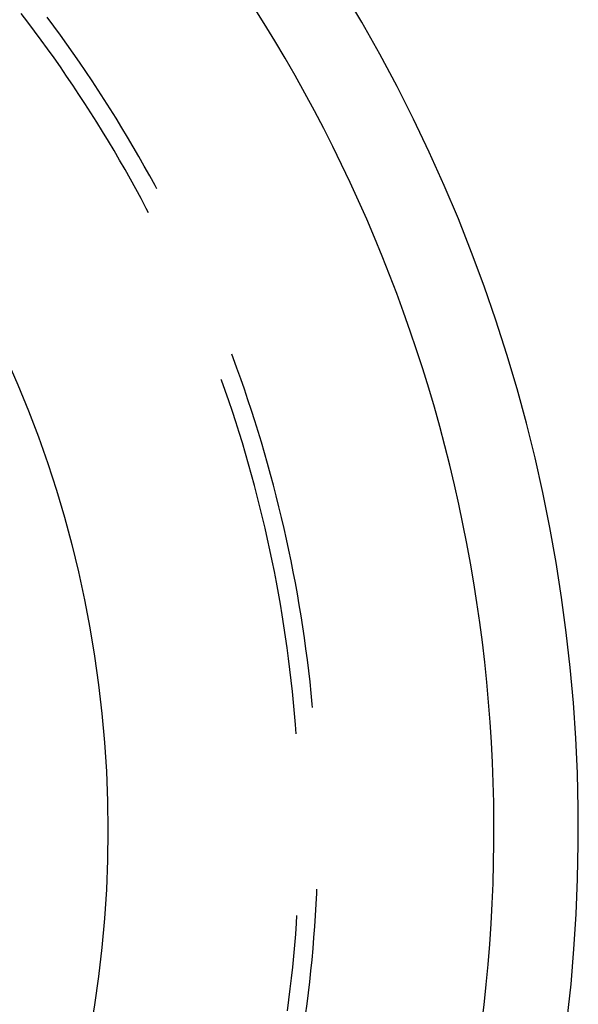
# Model space of a CAD drawing. Units: millimetres. Extents: x 0 to 841, y 0 to 594.
# Drawn here: x 169 to 171, y 412 to 417 of the extents above; entities that cross this region are included whole.
import ezdxf

# ---------------------------------------------------------------- set-up
doc = ezdxf.new("R2010")
doc.units = ezdxf.units.MM
doc.layers.add('SLD-0', color=179, linetype='Continuous')

msp = doc.modelspace()

# ---------------------------------------------------------------- linework, layer by layer
at = {"layer": 'SLD-0'}
for p, q in [((168.5831, 417.1556), (168.5479, 417.2015)), ((168.7186, 417.1361), (168.6838, 417.1829)), ((168.6178, 417.1093), (168.5831, 417.1556)), ((168.753, 417.089), (168.7186, 417.1361)), ((168.6523, 417.0628), (168.6178, 417.1093)), ((168.7871, 417.0416), (168.753, 417.089)), ((168.6863, 417.016), (168.6523, 417.0628)), ((168.8207, 416.994), (168.7871, 417.0416)), ((168.7199, 416.9689), (168.6863, 417.016)), ((168.854, 416.9461), (168.8207, 416.994)), ((168.7531, 416.9216), (168.7199, 416.9689)), ((168.786, 416.8739), (168.7531, 416.9216)), ((168.8869, 416.8979), (168.854, 416.9461)), ((168.8184, 416.826), (168.786, 416.8739)), ((168.9193, 416.8494), (168.8869, 416.8979)), ((168.8505, 416.7779), (168.8184, 416.826)), ((168.9514, 416.8007), (168.9193, 416.8494)), ((168.8822, 416.7295), (168.8505, 416.7779)), ((168.9831, 416.7517), (168.9514, 416.8007)), ((168.9134, 416.6808), (168.8822, 416.7295)), ((169.0143, 416.7025), (168.9831, 416.7517)), ((168.9443, 416.6318), (168.9134, 416.6808)), ((169.0452, 416.6529), (169.0143, 416.7025)), ((168.9747, 416.5826), (168.9443, 416.6318)), ((169.0757, 416.6032), (169.0452, 416.6529)), ((169.0048, 416.5332), (168.9747, 416.5826)), ((169.1057, 416.5532), (169.0757, 416.6032)), ((169.0344, 416.4835), (169.0048, 416.5332)), ((169.1353, 416.5029), (169.1057, 416.5532)), ((169.0636, 416.4336), (169.0344, 416.4835)), ((169.1645, 416.4524), (169.1353, 416.5029)), ((169.0924, 416.3834), (169.0636, 416.4336)), ((169.1934, 416.4017), (169.1645, 416.4524)), ((169.2217, 416.3508), (169.1934, 416.4017)), ((169.1208, 416.333), (169.0924, 416.3834)), ((169.2497, 416.2996), (169.2217, 416.3508)), ((169.1488, 416.2823), (169.1208, 416.333)), ((169.2587, 416.2827), (169.2497, 416.2996)), ((169.1763, 416.2315), (169.1488, 416.2823)), ((169.2035, 416.1804), (169.1763, 416.2315)), ((169.2159, 416.1566), (169.2035, 416.1804)), ((169.6592, 415.3972), (169.6521, 415.416)), ((169.6793, 415.3425), (169.6592, 415.3972)), ((169.699, 415.2876), (169.6793, 415.3425)), ((169.5987, 415.2806), (169.5972, 415.2846)), ((169.618, 415.226), (169.5987, 415.2806)), ((169.7182, 415.2325), (169.699, 415.2876)), ((169.6368, 415.1713), (169.618, 415.226)), ((169.737, 415.1773), (169.7182, 415.2325)), ((169.6551, 415.1164), (169.6368, 415.1713)), ((169.7553, 415.1219), (169.737, 415.1773)), ((169.673, 415.0614), (169.6551, 415.1164)), ((169.7732, 415.0663), (169.7553, 415.1219)), ((169.6905, 415.0063), (169.673, 415.0614)), ((169.7906, 415.0107), (169.7732, 415.0663)), ((169.8075, 414.9548), (169.7906, 415.0107)), ((169.7075, 414.951), (169.6905, 415.0063)), ((169.724, 414.8955), (169.7075, 414.951)), ((169.824, 414.8989), (169.8075, 414.9548)), ((169.7401, 414.84), (169.724, 414.8955)), ((169.84, 414.8428), (169.824, 414.8989)), ((169.7558, 414.7842), (169.7401, 414.84)), ((169.8556, 414.7866), (169.84, 414.8428)), ((169.7709, 414.7284), (169.7558, 414.7842)), ((169.8707, 414.7302), (169.8556, 414.7866)), ((169.7856, 414.6725), (169.7709, 414.7284)), ((169.8853, 414.6737), (169.8707, 414.7302)), ((169.7999, 414.6164), (169.7856, 414.6725)), ((169.8995, 414.6172), (169.8853, 414.6737)), ((169.8136, 414.5602), (169.7999, 414.6164)), ((169.9132, 414.5605), (169.8995, 414.6172)), ((169.827, 414.5039), (169.8136, 414.5602)), ((169.9264, 414.5036), (169.9132, 414.5605)), ((169.8398, 414.4475), (169.827, 414.5039)), ((169.9392, 414.4467), (169.9264, 414.5036)), ((169.8522, 414.391), (169.8398, 414.4475)), ((169.9515, 414.3897), (169.9392, 414.4467)), ((169.8641, 414.3343), (169.8522, 414.391)), ((169.9633, 414.3326), (169.9515, 414.3897)), ((169.8755, 414.2776), (169.8641, 414.3343)), ((169.9747, 414.2754), (169.9633, 414.3326)), ((169.8865, 414.2208), (169.8755, 414.2776)), ((169.9856, 414.218), (169.9747, 414.2754)), ((169.897, 414.1639), (169.8865, 414.2208)), ((169.996, 414.1606), (169.9856, 414.218)), ((169.9071, 414.1069), (169.897, 414.1639)), ((170.006, 414.1032), (169.996, 414.1606)), ((169.9166, 414.0499), (169.9071, 414.1069)), ((170.0155, 414.0456), (170.006, 414.1032)), ((169.9257, 413.9927), (169.9166, 414.0499)), ((170.0245, 413.988), (170.0155, 414.0456)), ((169.9343, 413.9355), (169.9257, 413.9927)), ((170.033, 413.9303), (170.0245, 413.988)), ((169.9425, 413.8783), (169.9343, 413.9355)), ((170.0411, 413.8725), (170.033, 413.9303)), ((169.9502, 413.8209), (169.9425, 413.8783)), ((170.0486, 413.8146), (170.0411, 413.8725)), ((169.9574, 413.7635), (169.9502, 413.8209)), ((170.0558, 413.7567), (170.0486, 413.8146)), ((169.9641, 413.706), (169.9574, 413.7635)), ((170.0624, 413.6988), (170.0558, 413.7567)), ((169.9704, 413.6485), (169.9641, 413.706)), ((170.0685, 413.6408), (170.0624, 413.6988)), ((169.9761, 413.591), (169.9704, 413.6485)), ((170.0742, 413.5827), (170.0685, 413.6408)), ((169.9814, 413.5333), (169.9761, 413.591)), ((170.0759, 413.5646), (170.0742, 413.5827)), ((169.9863, 413.4757), (169.9814, 413.5333)), ((169.99, 413.4265), (169.9863, 413.4757)), ((170.0947, 412.5338), (170.0976, 412.5921)), ((170.0976, 412.5921), (170.0985, 412.6131)), ((170.0913, 412.4756), (170.0947, 412.5338)), ((169.9873, 412.3775), (169.9916, 412.4352)), ((169.9916, 412.4352), (169.9941, 412.4747)), ((170.0874, 412.4174), (170.0913, 412.4756)), ((169.9826, 412.3199), (169.9873, 412.3775)), ((170.0831, 412.3592), (170.0874, 412.4174)), ((170.0782, 412.3011), (170.0831, 412.3592)), ((169.9774, 412.2623), (169.9826, 412.3199)), ((170.0729, 412.243), (170.0782, 412.3011)), ((169.9717, 412.2047), (169.9774, 412.2623)), ((170.0671, 412.185), (170.0729, 412.243)), ((169.9656, 412.1471), (169.9717, 412.2047)), ((170.0608, 412.127), (170.0671, 412.185)), ((169.959, 412.0897), (169.9656, 412.1471)), ((170.0541, 412.069), (170.0608, 412.127)), ((169.9519, 412.0323), (169.959, 412.0897)), ((170.0468, 412.0111), (170.0541, 412.069)), ((169.9443, 411.9749), (169.9519, 412.0323)), ((170.0391, 411.9533), (170.0468, 412.0111))]:
    msp.add_line(p, q, dxfattribs=at)
msp.add_circle((163.0021, 412.92), 6, dxfattribs=at)
for radius, start, end in [(8.025, 303.71842, 40.15517), (8.4675, 312.60319, 33.98048)]:
    msp.add_arc((163.0021, 412.92), radius, start, end, dxfattribs=at)

doc.saveas('drawing.dxf')
